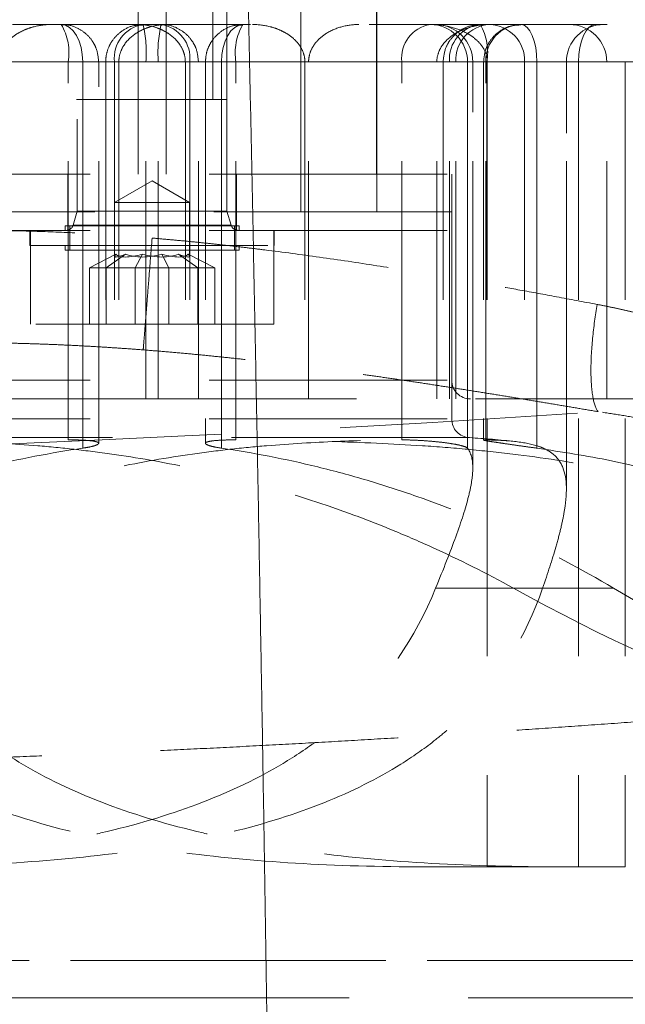
# Model space of a CAD drawing. Units: millimetres. Extents: x 0 to 420, y 0 to 297.
# Drawn here: x 295 to 298, y 201 to 206 of the extents above; entities that cross this region are included whole.
import ezdxf

# ---------------------------------------------------------------- set-up
doc = ezdxf.new("R2010")
doc.units = ezdxf.units.MM
doc.linetypes.add('HIDDEN', pattern=[1.905, 1.27, -0.635])

msp = doc.modelspace()

# ---------------------------------------------------------------- linework, layer by layer
at = {"color": 7, "linetype": 'HIDDEN', "lineweight": 18}
for p, q in [((296.4460472, 204.947326), (296.4460472, 208.2644839)), ((296.4460472, 205.147326), (296.4460472, 208.2644839)), ((296.4460472, 205.147326), (296.4460472, 208.2644839)), ((295.1708997, 207.947326), (295.1708997, 205.147326)), ((295.3211947, 207.947326), (295.3211947, 205.147326)), ((296.0397726, 204.947326), (296.0397726, 207.947326)), ((296.0397726, 205.147326), (296.0397726, 207.947326)), ((296.4436919, 205.147326), (296.4436919, 207.947326)), ((294.8460472, 207.347326), (294.8460472, 204.949326)), ((294.9210472, 207.347326), (294.9210472, 205.547326)), ((295.5710472, 205.547326), (295.5710472, 207.347326)), ((295.6460472, 204.949326), (295.6460472, 207.347326)), ((305.2960473, 205.947326), (285.196047, 205.947326)), ((296.5800565, 205.747326), (286.7125338, 205.747326)), ((294.8756753, 205.747326), (286.7352835, 205.747326)), ((295.2791875, 205.747326), (287.6838207, 205.747326)), ((294.7983543, 205.747326), (288.5025261, 205.747326)), ((295.4471049, 205.747326), (288.7621858, 205.747326)), ((296.8677381, 205.747326), (289.204503, 205.747326)), ((294.7983543, 205.747326), (289.2457074, 205.747326)), ((294.8756753, 205.747326), (289.7077593, 205.747326)), ((296.5800565, 205.747326), (290.0815201, 205.747326)), ((292.9683029, 205.747326), (296.9574994, 205.747326)), ((297.0360396, 205.747326), (293.0343584, 205.747326)), ((293.4560548, 205.747326), (297.457736, 205.747326)), ((295.0684937, 205.747326), (293.5340497, 205.747326)), ((297.5237914, 205.747326), (293.5345949, 205.747326)), ((293.6243563, 205.747326), (301.2875913, 205.747326)), ((293.9120379, 205.747326), (303.7795606, 205.747326)), ((293.9120379, 205.747326), (300.4105742, 205.747326)), ((294.7983543, 203.7281395), (294.7983543, 205.747326)), ((294.7983543, 205.747326), (294.9602032, 205.747326)), ((294.7983543, 203.947326), (294.7983543, 205.747326)), ((294.8756753, 203.6840501), (294.8756753, 205.747326)), ((294.8756753, 205.747326), (294.8756753, 203.947326)), ((294.9608631, 203.7101299), (294.9608631, 205.747326)), ((294.9608631, 203.947326), (294.9608631, 205.747326)), ((294.9982744, 205.747326), (294.9982744, 203.947326)), ((295.2129068, 205.747326), (294.9995309, 205.747326)), ((295.0449895, 205.747326), (301.7299086, 205.747326)), ((295.0449895, 205.747326), (295.0449895, 203.947326)), ((295.0684937, 205.747326), (295.0684937, 203.947326)), ((295.2129068, 203.947326), (295.2129068, 205.747326)), ((295.2129068, 205.747326), (302.8082737, 205.747326)), ((295.2791875, 205.747326), (295.4925635, 205.747326)), ((295.2791875, 203.947326), (295.2791875, 205.747326)), ((295.4236007, 205.747326), (295.4236007, 203.947326)), ((295.4236007, 205.747326), (296.9580447, 205.747326)), ((295.4471049, 205.747326), (295.4471049, 203.947326)), ((295.4938199, 203.947326), (295.4938199, 205.747326)), ((295.5312313, 205.747326), (295.5312313, 203.7101299)), ((295.5312313, 205.747326), (295.5312313, 203.947326)), ((295.69374, 205.747326), (295.5318911, 205.747326)), ((295.6164191, 205.747326), (303.7568109, 205.747326)), ((295.6164191, 203.6840501), (295.6164191, 205.747326)), ((295.6164191, 205.747326), (300.784335, 205.747326)), ((295.6164191, 205.747326), (295.6164191, 203.947326)), ((295.69374, 203.7281395), (295.69374, 205.747326)), ((295.69374, 205.747326), (301.9895682, 205.747326)), ((295.69374, 203.947326), (295.69374, 205.747326)), ((295.69374, 205.747326), (301.246387, 205.747326)), ((296.0623989, 205.747326), (296.0623989, 203.947326)), ((296.0623989, 205.747326), (297.6732122, 205.747326)), ((296.0818599, 203.947326), (296.0818599, 205.747326)), ((296.0818599, 205.747326), (297.4558913, 205.747326)), ((296.5800565, 205.747326), (296.9306741, 205.747326)), ((296.5800565, 203.7281395), (296.5800565, 205.747326)), ((296.5800565, 203.947326), (296.5800565, 205.747326)), ((296.7667295, 203.947326), (296.7667295, 205.747326)), ((296.7667295, 205.747326), (298.1713838, 205.747326)), ((296.8000224, 205.747326), (296.8000224, 203.947326)), ((297.0346355, 205.747326), (296.8000355, 205.747326)), ((296.8345977, 203.947326), (296.8345977, 205.747326)), ((296.8677381, 205.747326), (297.2356932, 205.747326)), ((296.8677381, 203.947326), (296.8677381, 205.747326)), ((296.9306741, 203.6840501), (296.9306741, 205.747326)), ((296.9306741, 205.747326), (296.9306741, 203.947326)), ((296.9586378, 203.5741723), (296.9586378, 205.747326)), ((296.9586378, 203.947326), (296.9586378, 205.747326)), ((297.0166297, 205.747326), (297.0166297, 203.7273277)), ((297.0166297, 205.747326), (297.0166297, 203.947326)), ((297.301046, 205.747326), (297.0168088, 205.747326)), ((297.0277494, 203.7281395), (297.0277494, 205.747326)), ((297.0277494, 203.947326), (297.0277494, 205.747326)), ((297.0346355, 205.747326), (297.0346355, 203.947326)), ((297.0346355, 205.747326), (302.5462603, 205.747326)), ((297.0360396, 205.747326), (297.0360396, 201.447326)), ((297.2356932, 205.747326), (297.2356932, 203.947326)), ((297.301046, 203.6840501), (297.301046, 205.747326)), ((297.301046, 205.747326), (301.4903534, 205.747326)), ((297.301046, 205.747326), (297.301046, 203.947326)), ((297.301046, 205.747326), (300.9618885, 205.747326)), ((297.4586378, 203.4618643), (297.4586378, 205.747326)), ((297.4586378, 203.947326), (297.4586378, 205.747326)), ((297.7732533, 205.747326), (297.5237914, 205.747326)), ((297.5237914, 205.747326), (297.5237914, 201.447326)), ((297.6743906, 203.947326), (297.6743906, 205.747326)), ((297.7732533, 205.747326), (297.7732533, 201.447326)), ((295.5710472, 205.547326), (295.5591531, 205.547326)), ((293.6460472, 205.147326), (296.8460472, 205.147326)), ((294.7960472, 205.147326), (294.7960472, 204.847326)), ((295.2460472, 205.1127961), (295.0460472, 204.997326)), ((295.4460472, 204.997326), (295.2460472, 205.1127961)), ((295.6960472, 204.847326), (295.6960472, 205.147326)), ((296.8460472, 204.847326), (296.8460472, 205.147326)), ((296.8460472, 204.047326), (296.8460472, 205.147326)), ((296.8460472, 204.047326), (296.8460472, 205.147326)), ((296.8460472, 204.947326), (293.6460472, 204.947326)), ((294.8460472, 204.949326), (294.8244118, 204.8760054)), ((295.6460472, 204.949326), (294.8460472, 204.949326)), ((295.0460472, 204.997326), (295.3874685, 204.997326)), ((295.0460472, 204.997326), (295.0460472, 204.7089956)), ((295.3874685, 204.997326), (295.4460472, 204.997326)), ((295.4460472, 204.7089956), (295.4460472, 204.997326)), ((295.6676826, 204.8760054), (295.6460472, 204.949326)), ((296.8460472, 203.8398944), (296.8460472, 204.947326)), ((293.6460472, 204.847326), (296.8460472, 204.847326)), ((294.5935472, 204.847326), (294.5935472, 204.767326)), ((294.5960472, 204.847326), (294.5960472, 204.347326)), ((294.7810472, 204.872326), (295.7110472, 204.872326)), ((294.7810472, 204.872326), (294.7810472, 204.847326)), ((294.8060472, 204.872326), (294.8060472, 204.742326)), ((294.827063, 204.8760054), (295.6673877, 204.8760054)), ((295.6860472, 204.742326), (295.6860472, 204.872326)), ((295.7110472, 204.847326), (295.7110472, 204.872326)), ((295.8960472, 204.347326), (295.8960472, 204.847326)), ((295.8985472, 204.767326), (295.8985472, 204.847326)), ((294.5935472, 204.767326), (295.8985472, 204.767326)), ((294.7810472, 204.767326), (294.7810472, 204.742326)), ((294.7810472, 204.742326), (295.7110472, 204.742326)), ((295.7110472, 204.742326), (295.7110472, 204.767326)), ((294.9114407, 204.647326), (295.052862, 204.7205311)), ((295.1046258, 204.7205311), (295.0010982, 204.647326)), ((295.1563896, 204.647326), (295.1942834, 204.7205311)), ((295.3357047, 204.647326), (295.297811, 204.7205311)), ((295.4909962, 204.647326), (295.3874685, 204.7205311)), ((295.5806537, 204.647326), (295.4392323, 204.7205311)), ((295.0010982, 204.647326), (294.9114407, 204.647326)), ((294.9114407, 204.347326), (294.9114407, 204.647326)), ((295.3357047, 204.647326), (295.0010982, 204.647326)), ((295.0010982, 204.647326), (295.0010982, 204.347326)), ((295.1563896, 204.347326), (295.1563896, 204.647326)), ((295.3357047, 204.347326), (295.3357047, 204.647326)), ((295.5806537, 204.647326), (295.3357047, 204.647326)), ((295.4909962, 204.347326), (295.4909962, 204.647326)), ((295.5806537, 204.347326), (295.5806537, 204.647326)), ((295.8960472, 204.347326), (294.5960472, 204.347326)), ((293.6460472, 204.047326), (296.8460472, 204.047326)), ((294.4296954, 203.947326), (295.0684937, 203.947326)), ((295.0684937, 203.947326), (301.2875913, 203.947326)), ((293.6460472, 203.8398944), (296.8460472, 203.8398944)), ((296.9402792, 203.740056), (293.555089, 203.740056)), ((296.7604251, 202.935727), (297.3318599, 202.935727)), ((297.7105835, 202.935727), (297.1757757, 202.935727)), ((297.0360396, 201.447326), (296.6988886, 201.447326)), ((296.6988886, 201.447326), (297.0010396, 201.447326)), ((297.7732533, 201.447326), (297.0360396, 201.447326)), ((298.3994385, 200.947326), (292.408238, 200.947326)), ((292.9056788, 200.947326), (297.9032923, 200.947326))]:
    msp.add_line(p, q, dxfattribs=at)
at = {"color": 7, "linetype": 'HIDDEN', "lineweight": 18, "flags": 128}
for points in [[(294.8756753, 205.747326), (294.8734692, 205.7863441), (294.8669357, 205.8238627), (294.856326, 205.8584401), (294.8420476, 205.8887474), (294.8246493, 205.91362), (294.8047998, 205.9321019), (294.7832618, 205.9434831), (294.7608631, 205.947326)], [(294.7608631, 205.947326), (294.7832618, 205.9434831), (294.8047998, 205.9321019), (294.8246493, 205.91362), (294.8420476, 205.8887474), (294.856326, 205.8584401), (294.8669357, 205.8238627), (294.8734692, 205.7863441), (294.8756753, 205.747326)], [(295.6164191, 205.747326), (295.6186251, 205.7863441), (295.6251586, 205.8238627), (295.6357684, 205.8584401), (295.6500468, 205.8887474), (295.667445, 205.91362), (295.6872946, 205.9321019), (295.7088325, 205.9434831), (295.7312313, 205.947326)], [(295.6164191, 205.747326), (295.6186251, 205.7863441), (295.6251586, 205.8238627), (295.6357684, 205.8584401), (295.6500468, 205.8887474), (295.667445, 205.91362), (295.6872946, 205.9321019), (295.7088325, 205.9434831), (295.7312313, 205.947326)], [(297.301046, 205.747326), (297.299424, 205.7863441), (297.2946202, 205.8238627), (297.2868193, 205.8584401), (297.276321, 205.8887474), (297.2635289, 205.91362), (297.2489344, 205.9321019), (297.2330985, 205.9434831), (297.2166297, 205.947326)], [(297.301046, 205.747326), (297.299424, 205.7863441), (297.2946202, 205.8238627), (297.2868193, 205.8584401), (297.276321, 205.8887474), (297.2635289, 205.91362), (297.2489344, 205.9321019), (297.2330985, 205.9434831), (297.2166297, 205.947326)], [(297.6137132, 205.947326), (297.5961704, 205.9434831), (297.5793016, 205.9321019), (297.5637554, 205.91362), (297.5501289, 205.8887474), (297.538946, 205.8584401), (297.5306363, 205.8238627), (297.5255193, 205.7863441), (297.5237914, 205.747326)]]:
    msp.add_lwpolyline(points, dxfattribs=at)
at = {"color": 7, "linetype": 'HIDDEN', "lineweight": 18}
for centre, radius, start, end in [((294.5035071, 205.795569), 0.2987679, 350.7075851, 30.5268922), ((295.2251912, 205.7679557), 0.1813787, 98.5342592, 186.530841), ((294.5185179, 205.7970584), 0.6961676, 355.9034523, 12.4653875), ((295.9735765, 205.7970584), 0.6961676, 167.5346125, 184.0965477), ((295.2669032, 205.7679557), 0.1813787, 353.469159, 81.4657408), ((295.9885873, 205.795569), 0.2987679, 149.4731078, 189.2924149), ((296.7596533, 205.7686777), 0.1808615, 98.9726583, 186.7798948), ((296.7310591, 205.747711), 0.1996154, 359.8895038, 89.8890759), ((296.7586378, 205.747326), 0.2, 0, 90), ((297.0191167, 205.7631194), 0.1851936, 95.9179669, 184.8921328), ((297.0583188, 205.7568003), 0.1908161, 93.1615116, 182.8459892), ((296.7197673, 205.7958285), 0.318582, 351.242966, 28.3943347), ((297.2223532, 205.7527313), 0.1946789, 91.6847245, 181.5910315), ((297.0415493, 205.753194), 0.1942325, 358.2687835, 88.1572433), ((297.6586378, 205.747326), 0.2, 90, 180), ((297.4743906, 205.747326), 0.2, 0, 90), ((294.7860472, 204.887326), 0.04, 270, 343.5597687), ((295.7060472, 204.887326), 0.04, 196.4402313, 270), ((296.9460472, 204.047326), 0.1, 180, 270), ((296.9460472, 203.8398944), 0.1, 180, 266.742688), ((296.6846743, 199.247326), 4.5, 83.5986496, 86.742688)]:
    msp.add_arc(centre, radius, start, end, dxfattribs=at)
for major_axis, ratio, start_param, end_param in [((0.1995866, 0.1132256), 0.113516082, 2.815484342, 3.862681894), ((0.1974175, 0.0936742), 0.341998713, 3.242516764, 4.289714315), ((0.1986772, 0.042495), 0.540405445, 3.811914405, 4.859111956), ((0.1986772, -0.042495), 0.540405445, 4.565666004, 5.612863556), ((0.1974175, -0.0936742), 0.341998713, 5.135063645, 6.182261197), ((0.1995866, -0.1132256), 0.113516082, 5.562096067, 6.609293618)]:
    msp.add_ellipse((295.2460472, 204.8205311), major_axis=major_axis, ratio=ratio, start_param=start_param, end_param=end_param, dxfattribs=at)
for points, knots in [([(296.9038383, 213.9473261), (296.8953594, 213.6671009), (296.8787744, 213.1189681), (296.7495773, 212.3238906), (296.558236, 211.580728), (296.3156566, 210.9107893), (296.0358769, 210.3046525), (295.7253692, 209.7521584), (295.375103, 209.2299694), (294.988151, 208.7406283), (294.4727677, 208.1836812), (293.7972158, 207.5901195), (292.9327084, 207.0096665), (292.0736701, 206.5829422), (291.2509492, 206.2858263), (290.4841555, 206.0916398), (289.6989418, 205.9737074), (288.9038662, 205.9341116), (288.1087909, 205.9737019), (287.3235782, 206.0916284), (286.5567843, 206.2858087), (285.7340607, 206.5829192), (284.8750224, 207.0096334), (284.0104941, 207.590097), (283.2960184, 208.2178405), (282.7155047, 208.8574955), (282.2483824, 209.485187), (281.840941, 210.1623189), (281.5101792, 210.8609459), (281.2490808, 211.5805863), (281.0597309, 212.3239054), (280.946045, 212.981883), (280.9308524, 213.3917613), (280.925585, 213.5338679)], [0, 0, 0, 0, 0.0340260208, 0.0665563902, 0.0975910459, 0.1271299501, 0.1529591044, 0.178586336, 0.2040117522, 0.2292354631, 0.2542575812, 0.2960663384, 0.3380903947, 0.3803302804, 0.4121621365, 0.4441160236, 0.4761921572, 0.5083907503, 0.5405892363, 0.5726652935, 0.6046191351, 0.6364509764, 0.6786908902, 0.7207150293, 0.7625239236, 0.7938252179, 0.825443738, 0.8573796993, 0.8896333103, 0.9191691841, 0.9502031688, 0.9827352262, 1, 1, 1, 1]), ([(280.3038383, 213.9253581), (280.3039282, 213.896321), (280.3041079, 213.8382413), (280.3054978, 213.751123), (280.307707, 213.6640076), (280.3108159, 213.5769055), (280.3148025, 213.4898269), (280.3196721, 213.402782), (280.3254229, 213.315781), (280.3320548, 213.2288343), (280.3395674, 213.1419521), (280.3479603, 213.0551447), (280.3572331, 212.9684222), (280.3673854, 212.8817951), (280.3784168, 212.7952735), (280.3903268, 212.7088678), (280.4031151, 212.6225882), (280.4167812, 212.5364448), (280.4313247, 212.4504476), (280.4467432, 212.3646053), (280.4630343, 212.2789266), (280.4801958, 212.1934199), (280.4982253, 212.1080938), (280.5171205, 212.0229567), (280.536879, 211.938017), (280.5574986, 211.8532834), (280.5789768, 211.7687643), (280.6013114, 211.6844681), (280.6244999, 211.6004034), (280.64854, 211.5165786), (280.6734294, 211.4330022), (280.6991656, 211.3496828), (280.7257463, 211.2666288), (280.753169, 211.1838486), (280.7814315, 211.1013509), (280.8105313, 211.019144), (280.8404659, 210.9372364), (280.8712332, 210.8556367), (280.9028301, 210.7743534), (280.9352525, 210.6933946), (280.9684965, 210.6127686), (281.0025579, 210.5324834), (281.0374328, 210.4525473), (281.0731172, 210.3729682), (281.109607, 210.2937544), (281.1468983, 210.2149138), (281.1849869, 210.1364546), (281.223869, 210.0583848), (281.2635406, 209.9807126), (281.3039975, 209.9034459), (281.3452358, 209.826593), (281.3872515, 209.7501618), (281.4300407, 209.6741606), (281.4735992, 209.5985972), (281.5179231, 209.52348), (281.5630084, 209.4488168), (281.6088511, 209.3746159), (281.6554472, 209.3008855), (281.7027926, 209.2276322), (281.920883, 208.8976127), (282.3468849, 208.3347917), (283.050178, 207.6034399), (283.8346384, 206.9596346), (284.6894534, 206.4126006), (285.6786668, 205.9326954), (286.8048478, 205.5606507), (288.0568301, 205.3434322), (289.3271946, 205.3121661), (290.5882805, 205.4675717), (291.8127766, 205.8063217), (292.9742039, 206.3209715), (294.0474843, 207.0003631), (294.9453906, 207.7747547), (295.6755301, 208.5965271), (296.2558012, 209.4290668), (296.7339207, 210.3240815), (297.1034947, 211.2689127), (297.2897897, 211.9841106), (297.3747468, 212.4382274), (297.4050949, 212.6226501), (297.431416, 212.807689), (297.453708, 212.9932492), (297.4719581, 213.1792287), (297.4861878, 213.3655273), (297.4962928, 213.5520442), (297.5026381, 213.738679), (297.5034382, 213.8631394), (297.5038383, 213.9253581)], [0, 0, 0, 0, 0.003228815, 0.006458221, 0.009688169, 0.01291861, 0.016149496, 0.019380777, 0.022612403, 0.025844325, 0.029076493, 0.032308859, 0.035541374, 0.03877399, 0.04200666, 0.045239337, 0.048471976, 0.051704531, 0.054936972, 0.058169301, 0.061401528, 0.064633664, 0.067865717, 0.071097696, 0.074329607, 0.077561457, 0.080793255, 0.084025004, 0.087256713, 0.090488387, 0.093720031, 0.096951652, 0.100183257, 0.103414851, 0.106646441, 0.109878036, 0.113109642, 0.116341268, 0.11957292, 0.122804593, 0.126036282, 0.129267983, 0.132499696, 0.13573142, 0.138963152, 0.14219489, 0.145426633, 0.148658378, 0.151890122, 0.155121863, 0.158353599, 0.161585328, 0.164817048, 0.168048759, 0.17128046, 0.174512152, 0.177743834, 0.180975511, 0.184207185, 0.187438862, 0.224946314, 0.262453634, 0.299961183, 0.337468484, 0.374975856, 0.421875328, 0.468774522, 0.515673658, 0.56257307, 0.609459964, 0.656346566, 0.703233187, 0.750120112, 0.787632303, 0.825144468, 0.862657006, 0.900167742, 0.937681583, 0.944607507, 0.951533987, 0.9584607, 0.965387197, 0.972313017, 0.979237685, 0.986160723, 0.993081652, 1, 1, 1, 1]), ([(294.7095257, 205.947326), (294.677753, 205.947326), (294.6466313, 205.9435541), (294.6009663, 205.9319787), (294.5858036, 205.9270653), (294.5565149, 205.9151392), (294.5424163, 205.9081619), (294.5154683, 205.8918801), (294.5024928, 205.8824616), (294.478941, 205.8613471), (294.4683226, 205.8496804), (294.4500318, 205.8235184), (294.4426699, 205.8094241), (294.4324477, 205.7792882), (294.4296954, 205.7633891), (294.4296954, 205.747326)], [0, 0, 0, 0, 0.25, 0.25, 0.375, 0.375, 0.5, 0.5, 0.625, 0.625, 0.75, 0.75, 0.875, 0.875, 1, 1, 1, 1]), ([(294.9608631, 205.747326), (294.9580736, 205.7731819), (294.9541148, 205.8098777), (294.9289326, 205.8583301), (294.8986282, 205.8961301), (294.8499127, 205.9291395), (294.8012527, 205.9476701), (294.7703905, 205.9450391), (294.7610928, 205.9442465)], [0, 0, 0, 0, 0.2460843711, 0.3492526162, 0.5197959491, 0.7045670521, 0.9109962185, 1, 1, 1, 1]), ([(294.9608631, 205.747326), (294.9580736, 205.7731819), (294.9541148, 205.8098777), (294.9289326, 205.8583301), (294.8986282, 205.8961302), (294.8499127, 205.9291393), (294.8012553, 205.9476696), (294.7703958, 205.9450391), (294.7611008, 205.9442468)], [0, 0, 0, 0, 0.246090639, 0.349261512, 0.519809188, 0.704584997, 0.911019421, 1, 1, 1, 1]), ([(295.3260261, 205.947326), (295.2958072, 205.947326), (295.2662293, 205.9432706), (295.2228677, 205.930828), (295.2086417, 205.9255906), (295.1814899, 205.9130841), (295.1684508, 205.9057901), (295.1311872, 205.880313), (295.1092941, 205.8587622), (295.0856139, 205.8202131), (295.0793796, 205.8065847), (295.0707402, 205.7775301), (295.0684937, 205.7625377), (295.0684937, 205.747326)], [0, 0, 0, 0, 0.25, 0.25, 0.375, 0.375, 0.5, 0.5, 0.75, 0.75, 0.875, 0.875, 1, 1, 1, 1]), ([(295.1660682, 205.947326), (295.1962871, 205.947326), (295.2258651, 205.9432706), (295.2692267, 205.930828), (295.2834527, 205.9255906), (295.3106045, 205.9130841), (295.3236436, 205.9057901), (295.3609072, 205.880313), (295.3828003, 205.8587622), (295.4064805, 205.8202131), (295.4127148, 205.8065847), (295.4213542, 205.7775301), (295.4236007, 205.7625377), (295.4236007, 205.747326)], [0, 0, 0, 0, 0.25, 0.25, 0.375, 0.375, 0.5, 0.5, 0.75, 0.75, 0.875, 0.875, 1, 1, 1, 1]), ([(295.4938199, 205.747326), (295.4910833, 205.7729255), (295.4871767, 205.80947), (295.4620887, 205.8580949), (295.4312875, 205.8965584), (295.3814525, 205.9298891), (295.3326052, 205.9481611), (295.3022857, 205.9451579), (295.2939406, 205.9443313)], [0, 0, 0, 0, 0.243579735, 0.347722338, 0.52062478, 0.709392551, 0.92001296, 1, 1, 1, 1]), ([(295.7825687, 205.947326), (295.8143413, 205.947326), (295.8454631, 205.9435541), (295.8911281, 205.9319787), (295.9062908, 205.9270653), (295.9355794, 205.9151392), (295.9496781, 205.9081619), (295.9766261, 205.8918801), (295.9896015, 205.8824616), (296.0131533, 205.8613471), (296.0237718, 205.8496804), (296.0420626, 205.8235184), (296.0494245, 205.8094241), (296.0596466, 205.7792882), (296.0623989, 205.7633891), (296.0623989, 205.747326)], [0, 0, 0, 0, 0.25, 0.25, 0.375, 0.375, 0.5, 0.5, 0.625, 0.625, 0.75, 0.75, 0.875, 0.875, 1, 1, 1, 1]), ([(296.0818599, 205.747326), (296.0818599, 205.7630614), (296.0843046, 205.7783413), (296.0936661, 205.8080675), (296.1005493, 205.8222102), (296.1175282, 205.8481707), (296.1277398, 205.8601541), (296.1500362, 205.8813812), (296.1622719, 205.8908264), (296.2014926, 205.9158946), (296.2297025, 205.9276493), (296.2892664, 205.9435254), (296.3197072, 205.947326), (296.3504721, 205.947326)], [0, 0, 0, 0, 0.125, 0.125, 0.25, 0.25, 0.375, 0.375, 0.5, 0.5, 0.75, 0.75, 1, 1, 1, 1]), ([(297.0360396, 205.747326), (297.0360396, 205.7644461), (297.0327742, 205.7809164), (297.0204882, 205.8127127), (297.0118375, 205.8271156), (296.9907535, 205.8536082), (296.9787528, 205.8651561), (296.9526331, 205.8857935), (296.9383996, 205.8948968), (296.8945082, 205.9183162), (296.863051, 205.9292946), (296.7981432, 205.9438518), (296.7651993, 205.947326), (296.7318028, 205.947326)], [0, 0, 0, 0, 0.125, 0.125, 0.25, 0.25, 0.375, 0.375, 0.5, 0.5, 0.75, 0.75, 1, 1, 1, 1]), ([(296.7667295, 205.747326), (296.7667295, 205.7637111), (296.7695319, 205.7795552), (296.7801738, 205.8102705), (296.7878523, 205.8245729), (296.8160507, 205.86393), (296.8411108, 205.8848162), (296.8959753, 205.9171176), (296.9254657, 205.9284774), (296.98706, 205.9437023), (297.0182933, 205.947326), (297.0499154, 205.947326)], [0, 0, 0, 0, 0.125, 0.125, 0.25, 0.25, 0.5, 0.5, 0.75, 0.75, 1, 1, 1, 1]), ([(297.2158953, 205.9454), (297.1950114, 205.9441969), (297.1502281, 205.941617), (297.0899597, 205.9069959), (297.0478577, 205.8596894), (297.0217882, 205.8050478), (297.0184793, 205.768023), (297.0166297, 205.747326)], [0, 0, 0, 0, 0.199196918, 0.42715651, 0.645214954, 0.801674542, 1, 1, 1, 1]), ([(297.2156644, 205.9453699), (297.1948594, 205.9441685), (297.1501558, 205.9415873), (297.0899604, 205.9069931), (297.0478575, 205.8596899), (297.0217883, 205.8050477), (297.0184793, 205.7680229), (297.0166297, 205.747326)], [0, 0, 0, 0, 0.1985984251, 0.4267283866, 0.6449497995, 0.8015263204, 1, 1, 1, 1]), ([(295.1975978, 205.9442862), (295.1818937, 205.9443595), (295.142367, 205.9445439), (295.0850354, 205.9164281), (295.0396047, 205.873717), (295.0115725, 205.8245922), (294.9996969, 205.783018), (294.998625, 205.756122), (294.9982744, 205.747326)], [0, 0, 0, 0, 0.149676198, 0.376729283, 0.590989745, 0.741578015, 0.915485984, 1, 1, 1, 1]), ([(295.7309334, 205.9442255), (295.7163579, 205.9444966), (295.6780175, 205.9452098), (295.6214986, 205.9186252), (295.575503, 205.877249), (295.5469537, 205.829866), (295.5332455, 205.7872596), (295.5318025, 205.7586498), (295.5312313, 205.747326)], [0, 0, 0, 0, 0.138817773, 0.365157089, 0.576850344, 0.725667994, 0.891419353, 1, 1, 1, 1]), ([(295.7309334, 205.9442255), (295.7163579, 205.9444966), (295.6780175, 205.9452098), (295.6214986, 205.9186252), (295.575503, 205.877249), (295.5469537, 205.829866), (295.5332455, 205.7872596), (295.5318025, 205.7586498), (295.5312313, 205.747326)], [0, 0, 0, 0, 0.138817773, 0.365157089, 0.576850344, 0.725667994, 0.891419353, 1, 1, 1, 1]), ([(296.9991322, 205.944332), (296.9828774, 205.944293), (296.942776, 205.9441969), (296.8849196, 205.9152881), (296.8401266, 205.8718434), (296.807597, 205.8153079), (296.8029251, 205.7733776), (296.8000224, 205.747326)], [0, 0, 0, 0, 0.155200832, 0.382890924, 0.598979394, 0.750842544, 1, 1, 1, 1]), ([(294.8460621, 205.547326), (294.8460574, 205.547326), (294.8358991, 205.547326), (294.8715926, 205.547326), (294.9545427, 205.547326), (295.0894687, 205.547326), (295.2454285, 205.547326), (295.4051016, 205.547326), (295.4876272, 205.547326), (295.5288899, 205.547326)], [0, 0, 0, 0, 0.000078395, 0.166731955, 0.333385389, 0.500038823, 0.666692383, 0.833346253, 1, 1, 1, 1]), ([(295.5288899, 205.547326), (295.5624826, 205.547326), (295.6296523, 205.547326), (295.6405731, 205.547326), (295.6460322, 205.547326)], [0, 0, 0, 0, 0.500117444, 1, 1, 1, 1]), ([(291.7415513, 204.3048293), (291.75965, 204.3144144), (291.7959257, 204.3336261), (291.851118, 204.3613765), (291.907024, 204.3884231), (291.9636943, 204.414684), (292.0211175, 204.4401812), (292.0792994, 204.464909), (292.1855944, 204.5081197), (292.3432481, 204.5659858), (292.6212146, 204.652309), (292.982868, 204.7374499), (293.3515941, 204.7931556), (293.6541726, 204.8227275), (293.8786923, 204.837505), (294.1063451, 204.8458695), (294.3326592, 204.8482379), (294.5615482, 204.8451372), (294.7631166, 204.8379488), (294.9403406, 204.8285638), (295.0922354, 204.8187081), (295.1944324, 204.810505), (295.2460472, 204.806362)], [0, 0, 0, 0, 0.017611058, 0.035298285, 0.053065804, 0.070917686, 0.088857943, 0.106890529, 0.125019337, 0.186948933, 0.250029578, 0.372101405, 0.499988342, 0.561649399, 0.624996893, 0.686537958, 0.750001432, 0.811682463, 0.875002709, 0.915822331, 0.957485937, 1, 1, 1, 1]), ([(295.1987075, 204.2090266), (295.1989819, 204.2124896), (295.2002052, 204.227924), (295.2038123, 204.2734385), (295.2053049, 204.2922714), (295.2088419, 204.3369005), (295.2108861, 204.3626951), (295.2154286, 204.4200111), (295.2179259, 204.4515226), (295.22322, 204.5183234), (295.2260156, 204.553598), (295.2345813, 204.6616792), (295.2405088, 204.7364724), (295.2460477, 204.806362)], [0, 0, 0, 0, 0.25, 0.25, 0.375, 0.375, 0.5, 0.5, 0.625, 0.625, 0.75, 0.75, 1, 1, 1, 1]), ([(295.2460472, 204.806362), (295.2737693, 204.8039843), (295.3295583, 204.7991994), (295.4136968, 204.7913262), (295.4988154, 204.7828909), (295.584904, 204.7738449), (295.6719573, 204.7642016), (295.7599682, 204.7539571), (295.9161963, 204.7349129), (296.1455666, 204.7043106), (296.4395997, 204.6605336), (296.739238, 204.61191), (296.9937494, 204.5679058), (297.2185333, 204.5273938), (297.4135385, 204.4914658), (297.5504845, 204.4656307), (297.6228251, 204.4519835)], [0, 0, 0, 0, 0.034427164, 0.06928242, 0.104567018, 0.140282164, 0.176429019, 0.213008705, 0.250022302, 0.371434968, 0.499993975, 0.619587827, 0.750017631, 0.82336874, 0.90669597, 1, 1, 1, 1]), ([(297.6278013, 203.8790398), (297.6164771, 203.8944111), (297.6068644, 203.9204142), (297.593554, 203.9935177), (297.5899011, 204.0405911), (297.5894228, 204.1482553), (297.5925847, 204.2086443), (297.6043362, 204.3313468), (297.612874, 204.393495), (297.6228251, 204.4519834)], [0, 0, 0, 0, 0.25, 0.25, 0.5, 0.5, 0.75, 0.75, 1, 1, 1, 1]), ([(297.6228251, 204.4519835), (297.6436443, 204.4479144), (297.6854346, 204.4397466), (297.7480331, 204.4263935), (297.8108474, 204.4121818), (297.8738516, 204.3970339), (297.9370479, 204.3809708), (298.0004308, 204.3639869), (298.0639968, 204.3460837), (298.1277418, 204.3272608), (298.1916617, 204.3075183), (298.2557523, 204.2868562), (298.3200096, 204.2652746), (298.3844288, 204.2427727), (298.4490071, 204.2193541), (298.5655147, 204.1755256), (298.7308204, 204.1087537), (298.9405036, 204.0145587), (299.1419788, 203.9141459), (299.4108042, 203.7659051), (299.7246287, 203.5636595), (299.9870272, 203.3461162), (300.1431724, 203.1885843), (300.2209219, 203.1018382), (300.290065, 203.0156108), (300.3437239, 202.9397446), (300.3845046, 202.8748681), (300.4150149, 202.8213101), (300.4424304, 202.7676851), (300.4667593, 202.7139902), (300.4880349, 202.6602306), (300.5061912, 202.606386), (300.5215139, 202.5525293), (300.5292266, 202.5161871), (300.5330512, 202.4981655)], [0, 0, 0, 0, 0.016983745, 0.034091336, 0.051325558, 0.068689139, 0.086184745, 0.103814981, 0.121582394, 0.139489472, 0.157538646, 0.17573229, 0.19407272, 0.212562198, 0.231202934, 0.249997082, 0.314053681, 0.377009942, 0.438942539, 0.499932005, 0.631567006, 0.749769762, 0.783771526, 0.815887771, 0.846201123, 0.874809839, 0.891937706, 0.908563613, 0.92472324, 0.940455444, 0.955802326, 0.970809231, 0.98552465, 1, 1, 1, 1]), ([(295.1987075, 204.2090266), (295.1672206, 204.2114075), (295.1042505, 204.2161692), (295.009711, 204.222514), (294.9151271, 204.2282408), (294.8204993, 204.2332676), (294.7258397, 204.2375824), (294.6311604, 204.2411542), (294.5364754, 204.2439566), (294.4417987, 204.2459617), (294.3471445, 204.2471411), (294.2525288, 204.2474675), (294.1579699, 204.2469068), (294.0634881, 204.2454188), (293.9691044, 204.2429636), (293.8748391, 204.2395004), (293.7807122, 204.2349876), (293.6087424, 204.2247297), (293.359828, 204.2030369), (293.0367774, 204.1588641), (292.7187789, 204.0970639), (292.4745978, 204.0331081), (292.3009975, 203.9783018), (292.194263, 203.9413672), (292.0889149, 203.9015486), (291.9851184, 203.8586952), (291.8828321, 203.8130189), (291.8161563, 203.7799444), (291.7828184, 203.7634072)], [0, 0, 0, 0, 0.026751418, 0.053499662, 0.080246165, 0.106992487, 0.133739324, 0.160486567, 0.187234225, 0.21398247, 0.240731646, 0.267482219, 0.294233554, 0.320984465, 0.347734701, 0.374484344, 0.40123377, 0.427983672, 0.521356472, 0.614727665, 0.7080972, 0.801464471, 0.834554196, 0.867644089, 0.900733035, 0.933821392, 0.966910741, 1, 1, 1, 1]), ([(297.6278007, 203.8790399), (297.5935133, 203.8848488), (297.5249351, 203.896467), (297.4217056, 203.9138281), (297.3182112, 203.9311035), (297.2144322, 203.9482599), (297.110382, 203.965267), (297.0060654, 203.9820935), (296.9014894, 203.9987078), (296.7966607, 204.015078), (296.6915859, 204.0311721), (296.5862713, 204.0469584), (296.4807228, 204.0624048), (296.3749467, 204.0774792), (296.2689491, 204.0921489), (296.1627366, 204.1063811), (296.0563156, 204.1201429), (295.9496929, 204.1334008), (295.8428765, 204.1461211), (295.735878, 204.1582697), (295.6287122, 204.1698091), (295.5213971, 204.1807081), (295.4139483, 204.1909107), (295.3063931, 204.2004519), (295.2346004, 204.2061684), (295.1987074, 204.2090264)], [0, 0, 0, 0, 0.043468442, 0.086941206, 0.130417381, 0.173896079, 0.217376454, 0.260857706, 0.304339095, 0.347819955, 0.391299798, 0.434778564, 0.478256386, 0.521733522, 0.565210372, 0.608687485, 0.652165571, 0.695645516, 0.73912837, 0.782613966, 0.826099872, 0.869583602, 0.913062869, 0.956535611, 1, 1, 1, 1]), ([(300.3573729, 202.4427537), (300.3556066, 202.449778), (300.3520791, 202.4638064), (300.3458546, 202.484439), (300.3389953, 202.5047025), (300.3314627, 202.5245601), (300.3233217, 202.5440231), (300.3146088, 202.5630974), (300.3053654, 202.5817918), (300.2956294, 202.6001139), (300.2854377, 202.6180714), (300.2748257, 202.6356715), (300.2638276, 202.6529212), (300.2524759, 202.6698276), (300.2408002, 202.6864006), (300.2288234, 202.7026506), (300.2165651, 202.7185906), (300.2040431, 202.7342345), (300.191275, 202.7495957), (300.1782775, 202.7646872), (300.1650666, 202.7795215), (300.1516575, 202.7941113), (300.1380649, 202.80847), (300.1243026, 202.8226109), (300.1103835, 202.8365471), (300.0963198, 202.8502925), (300.0821186, 202.8638542), (300.0677852, 202.8772378), (300.0533245, 202.8904495), (300.0387411, 202.9034953), (300.0240394, 202.916381), (300.0092233, 202.9291126), (299.9430835, 202.9848598), (299.8208333, 203.0768796), (299.6363102, 203.1942816), (299.444838, 203.2999571), (299.2250961, 203.407442), (298.9757218, 203.5141489), (298.6953474, 203.6179656), (298.4079443, 203.7105158), (298.1729511, 203.7735736), (297.9939378, 203.8143169), (297.8727452, 203.8389149), (297.750796, 203.8608752), (297.6688851, 203.8729785), (297.627914, 203.8790325)], [0, 0, 0, 0, 0.006254944, 0.012491774, 0.018713101, 0.024922196, 0.031124193, 0.037323172, 0.04352188, 0.049721893, 0.055923773, 0.062127204, 0.068331116, 0.0745338, 0.080733392, 0.086930336, 0.093125841, 0.099320728, 0.10551547, 0.111710238, 0.117904936, 0.124099306, 0.130293176, 0.136486288, 0.142678247, 0.148868636, 0.155057648, 0.161245751, 0.167433395, 0.173621017, 0.179809038, 0.185997866, 0.192187895, 0.262091664, 0.331983122, 0.401880808, 0.471777196, 0.565679956, 0.659543863, 0.753496912, 0.84736914, 0.885495147, 0.923635978, 0.961803439, 1, 1, 1, 1]), ([(291.230506, 202.935727), (291.3471975, 203.0157093), (291.4689619, 203.0886526), (291.659414, 203.1883033), (291.7242003, 203.2198892), (291.8564249, 203.2798954), (291.9239745, 203.3083525), (292.2657522, 203.4419159), (292.5536788, 203.5217899), (293.0070024, 203.6093735), (293.1616894, 203.6331786), (293.3990573, 203.6619701), (293.4791768, 203.670424), (293.6400653, 203.6851771), (293.7209482, 203.6914937), (293.9648895, 203.7077427), (294.1292391, 203.71499), (294.4612894, 203.724727), (294.6289883, 203.7272559), (294.7983543, 203.7281395)], [0, 0, 0, 0, 0.125, 0.125, 0.1875, 0.1875, 0.25, 0.25, 0.5, 0.5, 0.625, 0.625, 0.6875, 0.6875, 0.75, 0.75, 0.875, 0.875, 1, 1, 1, 1]), ([(294.8756753, 203.6840501), (294.7072871, 203.6595035), (294.5356213, 203.6264551), (294.2738594, 203.5623245), (294.1857924, 203.5384979), (294.0087565, 203.4858536), (293.920288, 203.4571904), (293.6552214, 203.3640806), (293.4789553, 203.2925398), (293.1284064, 203.1295406), (292.9541154, 203.038096), (292.7815109, 202.935727)], [0, 0, 0, 0, 0.25, 0.25, 0.375, 0.375, 0.5, 0.5, 0.75, 0.75, 1, 1, 1, 1]), ([(293.3163187, 202.935727), (293.4606037, 203.0157093), (293.6059993, 203.0886526), (293.8251444, 203.1883033), (293.8983695, 203.2198892), (294.0450832, 203.2798954), (294.1186867, 203.3083525), (294.4842576, 203.4419159), (294.7707796, 203.5217899), (295.1887716, 203.6093735), (295.3261365, 203.6331786), (295.5288089, 203.6619701), (295.5958877, 203.670424), (295.7279333, 203.6851771), (295.793001, 203.6914937), (295.9853313, 203.7077427), (296.109723, 203.71499), (296.3507487, 203.724727), (296.4673821, 203.7272559), (296.5800565, 203.7281395)], [0, 0, 0, 0, 0.125, 0.125, 0.1875, 0.1875, 0.25, 0.25, 0.5, 0.5, 0.625, 0.625, 0.6875, 0.6875, 0.75, 0.75, 0.875, 0.875, 1, 1, 1, 1]), ([(297.1757757, 202.935727), (297.0314907, 203.0157093), (296.8860951, 203.0886526), (296.6669499, 203.1883033), (296.5937248, 203.2198892), (296.4470112, 203.2798954), (296.3734077, 203.3083525), (296.0078368, 203.4419159), (295.7213148, 203.5217899), (295.3033227, 203.6093735), (295.1659578, 203.6331786), (294.9632855, 203.6619701), (294.8962067, 203.670424), (294.7641611, 203.6851771), (294.6990933, 203.6914937), (294.5067631, 203.7077427), (294.3823714, 203.71499), (294.1413456, 203.724727), (294.0247123, 203.7272559), (293.9120379, 203.7281395)], [0, 0, 0, 0, 0.125, 0.125, 0.1875, 0.1875, 0.25, 0.25, 0.5, 0.5, 0.625, 0.625, 0.6875, 0.6875, 0.75, 0.75, 0.875, 0.875, 1, 1, 1, 1]), ([(294.7983543, 203.7281395), (294.8178099, 203.728241), (294.8362429, 203.7280473), (294.8711034, 203.7270599), (294.8870713, 203.7262705), (294.914986, 203.7240947), (294.9269771, 203.7226961), (294.9456697, 203.7193609), (294.9525711, 203.7173813), (294.960569, 203.7130087), (294.9617851, 203.7105503), (294.9585079, 203.7054002), (294.9540033, 203.7026506), (294.9397419, 203.6971229), (294.9300273, 203.6943413), (294.9058494, 203.6889401), (294.8917767, 203.6863973), (294.8756753, 203.6840501)], [0, 0, 0, 0, 0.125, 0.125, 0.25, 0.25, 0.375, 0.375, 0.5, 0.5, 0.625, 0.625, 0.75, 0.75, 0.875, 0.875, 1, 1, 1, 1]), ([(295.69374, 203.7281395), (295.6742844, 203.728241), (295.6558514, 203.7280473), (295.620991, 203.7270599), (295.6050231, 203.7262705), (295.5771084, 203.7240947), (295.5651173, 203.7226961), (295.5464246, 203.7193609), (295.5395233, 203.7173813), (295.5315254, 203.7130087), (295.5303093, 203.7105503), (295.5335865, 203.7054002), (295.5380911, 203.7026506), (295.5523524, 203.6971229), (295.5620671, 203.6943413), (295.5862449, 203.6889401), (295.6003177, 203.6863973), (295.6164191, 203.6840501)], [0, 0, 0, 0, 0.125, 0.125, 0.25, 0.25, 0.375, 0.375, 0.5, 0.5, 0.625, 0.625, 0.75, 0.75, 0.875, 0.875, 1, 1, 1, 1]), ([(295.6164191, 203.6840501), (295.7848073, 203.6595035), (295.9564731, 203.6264551), (296.218235, 203.5623245), (296.3063019, 203.5384979), (296.4833379, 203.4858536), (296.5718064, 203.4571904), (296.836873, 203.3640806), (297.0131391, 203.2925398), (297.3636879, 203.1295406), (297.5379789, 203.038096), (297.7105835, 202.935727)], [0, 0, 0, 0, 0.25, 0.25, 0.375, 0.375, 0.5, 0.5, 0.75, 0.75, 1, 1, 1, 1]), ([(299.2615884, 202.935727), (299.1448969, 203.0157093), (299.0231324, 203.0886526), (298.8326803, 203.1883033), (298.7678941, 203.2198892), (298.6356695, 203.2798954), (298.5681198, 203.3083525), (298.2263422, 203.4419159), (297.9384156, 203.5217899), (297.4850919, 203.6093735), (297.3304049, 203.6331786), (297.0930371, 203.6619701), (297.0129175, 203.670424), (296.8520291, 203.6851771), (296.7711462, 203.6914937), (296.5272048, 203.7077427), (296.3628553, 203.71499), (296.030805, 203.724727), (295.8631061, 203.7272559), (295.69374, 203.7281395)], [0, 0, 0, 0, 0.125, 0.125, 0.1875, 0.1875, 0.25, 0.25, 0.5, 0.5, 0.625, 0.625, 0.6875, 0.6875, 0.75, 0.75, 0.875, 0.875, 1, 1, 1, 1]), ([(296.5800565, 203.7281395), (296.5929998, 203.728241), (296.607801, 203.7280473), (296.641047, 203.7270599), (296.6591216, 203.7262705), (296.6968301, 203.7240947), (296.716579, 203.7226961), (296.7555166, 203.7193609), (296.775161, 203.7173813), (296.8120484, 203.7130087), (296.8298368, 203.7105503), (296.8616353, 203.7054002), (296.8760272, 203.7026506), (296.900158, 203.6971229), (296.9099619, 203.6943413), (296.9244387, 203.6889401), (296.9289487, 203.6863973), (296.9306741, 203.6840501)], [0, 0, 0, 0, 0.125, 0.125, 0.25, 0.25, 0.375, 0.375, 0.5, 0.5, 0.625, 0.625, 0.75, 0.75, 0.875, 0.875, 1, 1, 1, 1]), ([(296.9306741, 203.6840501), (296.9487189, 203.6595035), (296.9578712, 203.6264551), (296.958952, 203.5623245), (296.9571979, 203.5384979), (296.9495836, 203.4858536), (296.9437502, 203.4571904), (296.9205794, 203.3640806), (296.8975773, 203.2925398), (296.8384152, 203.1295406), (296.8022465, 203.038096), (296.7604251, 202.935727)], [0, 0, 0, 0, 0.25, 0.25, 0.375, 0.375, 0.5, 0.5, 0.75, 0.75, 1, 1, 1, 1]), ([(297.0277494, 203.7281395), (297.021237, 203.728241), (297.0176053, 203.7280473), (297.0159908, 203.7270599), (297.0180975, 203.7262705), (297.0278913, 203.7240947), (297.0356491, 203.7226961), (297.0558941, 203.7193609), (297.0686371, 203.7173813), (297.0975266, 203.7130087), (297.1140989, 203.7105503), (297.1491746, 203.7054002), (297.1680711, 203.7026506), (297.2064633, 203.6971229), (297.2259818, 203.6943413), (297.2646365, 203.6889401), (297.2832192, 203.6863973), (297.301046, 203.6840501)], [0, 0, 0, 0, 0.125, 0.125, 0.25, 0.25, 0.375, 0.375, 0.5, 0.5, 0.625, 0.625, 0.75, 0.75, 0.875, 0.875, 1, 1, 1, 1]), ([(297.3318599, 202.935727), (297.3594282, 203.0156362), (297.3830414, 203.0885193), (297.4117205, 203.1880968), (297.4201569, 203.2196612), (297.4346458, 203.2796299), (297.4407021, 203.3080717), (297.4645203, 203.4415748), (297.4631743, 203.5214445), (297.4279965, 203.6090659), (297.4107367, 203.6328908), (297.3761525, 203.661719), (297.3631546, 203.6701857), (297.3343704, 203.6849787), (297.3185738, 203.6913195), (297.2669677, 203.7076411), (297.2269341, 203.7149363), (297.1355844, 203.7247292), (297.0844158, 203.7272563), (297.0277494, 203.7281395)], [0, 0, 0, 0, 0.125, 0.125, 0.1875, 0.1875, 0.25, 0.25, 0.5, 0.5, 0.625, 0.625, 0.6875, 0.6875, 0.75, 0.75, 0.875, 0.875, 1, 1, 1, 1]), ([(297.301046, 203.6840501), (297.4346632, 203.6633782), (297.7029815, 203.6218666), (298.1331678, 203.514992), (298.4054257, 203.3956402), (298.5621601, 203.3269314)], [0, 0, 0, 0, 0.296221806, 0.594846471, 1, 1, 1, 1]), ([(293.058428, 201.447326), (293.2991704, 201.447326), (293.5303016, 201.4533016), (293.9740928, 201.4784186), (294.1867501, 201.4975542), (294.4919289, 201.5375144), (294.5913489, 201.5527161), (294.7369801, 201.5785739), (294.7849404, 201.5877028), (294.8796834, 201.6070247), (294.9265512, 201.6172384), (295.1566569, 201.67079), (295.3272095, 201.7214953), (295.6428016, 201.8399675), (295.7878335, 201.9077313), (295.9867869, 202.0236764), (296.05, 202.0647135), (296.1401849, 202.1300958), (296.1695186, 202.1525653), (296.2263932, 202.1986219), (296.2539239, 202.2221955), (296.4937524, 202.4393277), (296.6508377, 202.667483), (296.7604251, 202.935727)], [0, 0, 0, 0, 0.125, 0.125, 0.25, 0.25, 0.3125, 0.3125, 0.34375, 0.34375, 0.375, 0.375, 0.5, 0.5, 0.625, 0.625, 0.6875, 0.6875, 0.71875, 0.71875, 0.75, 0.75, 1, 1, 1, 1]), ([(296.6988886, 201.447326), (296.4594814, 201.447326), (296.2304984, 201.4536044), (295.792627, 201.4798044), (295.5837412, 201.4997212), (295.2854476, 201.5410948), (295.1885275, 201.5568075), (294.9997658, 201.5923603), (294.9076358, 201.6122806), (294.6420557, 201.6779388), (294.4788426, 201.7295816), (294.178622, 201.84972), (294.041621, 201.9182151), (293.8552705, 202.0348386), (293.796351, 202.0760309), (293.7127503, 202.1414903), (293.6856472, 202.1639537), (293.6333159, 202.2098836), (293.6080598, 202.2333687), (293.3887449, 202.4494431), (293.2501485, 202.6751026), (293.1602344, 202.935727)], [0, 0, 0, 0, 0.125, 0.125, 0.25, 0.25, 0.3125, 0.3125, 0.375, 0.375, 0.5, 0.5, 0.625, 0.625, 0.6875, 0.6875, 0.71875, 0.71875, 0.75, 0.75, 1, 1, 1, 1]), ([(297.4336664, 201.447326), (297.192924, 201.447326), (296.9617928, 201.4533016), (296.5180015, 201.4784186), (296.3053443, 201.4975542), (296.0001655, 201.5375144), (295.9007454, 201.5527161), (295.7551142, 201.5785739), (295.707154, 201.5877028), (295.612411, 201.6070247), (295.5655431, 201.6172384), (295.3354374, 201.67079), (295.1648848, 201.7214953), (294.8492927, 201.8399675), (294.7042608, 201.9077313), (294.5053075, 202.0236764), (294.4420944, 202.0647135), (294.3519094, 202.1300958), (294.3225758, 202.1525653), (294.2657012, 202.1986219), (294.2381704, 202.2221955), (293.998342, 202.4393277), (293.8412567, 202.667483), (293.7316693, 202.935727)], [0, 0, 0, 0, 0.125, 0.125, 0.25, 0.25, 0.3125, 0.3125, 0.34375, 0.34375, 0.375, 0.375, 0.5, 0.5, 0.625, 0.625, 0.6875, 0.6875, 0.71875, 0.71875, 0.75, 0.75, 1, 1, 1, 1]), ([(293.7932058, 201.447326), (294.0326129, 201.447326), (294.261596, 201.4536044), (294.6994674, 201.4798044), (294.9083532, 201.4997212), (295.2066467, 201.5410948), (295.3035669, 201.5568075), (295.4923285, 201.5923603), (295.5844585, 201.6122806), (295.8500387, 201.6779388), (296.0132518, 201.7295816), (296.3134724, 201.84972), (296.4504734, 201.9182151), (296.6368239, 202.0348386), (296.6957433, 202.0760309), (296.7793441, 202.1414903), (296.8064472, 202.1639537), (296.8587785, 202.2098836), (296.8840345, 202.2333687), (297.1033495, 202.4494431), (297.2419458, 202.6751026), (297.3318599, 202.935727)], [0, 0, 0, 0, 0.125, 0.125, 0.25, 0.25, 0.3125, 0.3125, 0.375, 0.375, 0.5, 0.5, 0.625, 0.625, 0.6875, 0.6875, 0.71875, 0.71875, 0.75, 0.75, 1, 1, 1, 1]), ([(303.4399462, 201.447326), (303.1916621, 201.447326), (302.9385835, 201.4536044), (302.4233265, 201.4798044), (302.1611463, 201.4997212), (301.7611871, 201.5410948), (301.6267503, 201.5568075), (301.3556399, 201.5923603), (301.2185044, 201.6122806), (300.808508, 201.6779388), (300.5364171, 201.7295816), (299.9950595, 201.84972), (299.7257923, 201.9182151), (299.3243374, 202.0348386), (299.1909275, 202.0760309), (298.9914736, 202.1414903), (298.9250125, 202.1639537), (298.7930422, 202.2098836), (298.7274712, 202.2333687), (298.1410251, 202.4494431), (297.6459321, 202.6751026), (297.1757757, 202.935727)], [0, 0, 0, 0, 0.125, 0.125, 0.25, 0.25, 0.3125, 0.3125, 0.375, 0.375, 0.5, 0.5, 0.625, 0.625, 0.6875, 0.6875, 0.71875, 0.71875, 0.75, 0.75, 1, 1, 1, 1]), ([(303.6717757, 201.447326), (303.4427849, 201.447326), (303.2080965, 201.4533016), (302.7279474, 201.4784186), (302.4824843, 201.4975542), (302.1063869, 201.5375144), (301.9797012, 201.5527161), (301.7876915, 201.5785739), (301.7233579, 201.5877028), (301.5940277, 201.6070247), (301.5289094, 201.6172384), (301.2034425, 201.67079), (300.9435893, 201.7214953), (300.4254592, 201.8399675), (300.1671804, 201.9077313), (299.7814076, 202.0236764), (299.6530917, 202.0647135), (299.4610978, 202.1300958), (299.3970785, 202.1525653), (299.2697713, 202.1986219), (299.206513, 202.2221955), (298.6407331, 202.4393277), (298.1628702, 202.667483), (297.7105835, 202.935727)], [0, 0, 0, 0, 0.125, 0.125, 0.25, 0.25, 0.3125, 0.3125, 0.34375, 0.34375, 0.375, 0.375, 0.5, 0.5, 0.625, 0.625, 0.6875, 0.6875, 0.71875, 0.71875, 0.75, 0.75, 1, 1, 1, 1]), ([(300.3574248, 202.4427435), (300.2633144, 202.4333742), (300.0750936, 202.4146355), (299.792901, 202.3875924), (299.510811, 202.3613285), (299.2288343, 202.3359201), (298.9469691, 202.3113465), (298.6652171, 202.2876131), (298.3835788, 202.2647181), (298.1020553, 202.242662), (297.8206473, 202.2214443), (297.5393558, 202.201065), (297.2581818, 202.181524), (296.9771261, 202.1628211), (296.6961897, 202.1449564), (296.4153735, 202.1279295), (296.1346784, 202.1117406), (295.8541054, 202.0963894), (295.5736555, 202.081876), (295.2933296, 202.0682001), (295.0131287, 202.0553618), (294.7330537, 202.043361), (294.4531057, 202.0321975), (294.1732856, 202.0218712), (293.8935943, 202.0123822), (293.614033, 202.0037302), (293.3346024, 201.9959153), (293.0553037, 201.9889372), (292.7761379, 201.9827959), (292.4971058, 201.9774912), (292.2182085, 201.9730231), (291.939447, 201.969391), (291.6608223, 201.9665963), (291.3823347, 201.9646333), (291.1039884, 201.9635222), (290.8257717, 201.9631868), (290.6404128, 201.9636693), (290.5477334, 201.9639106)], [0, 0, 0, 0, 0.028571455, 0.057142902, 0.085714343, 0.114285778, 0.142857209, 0.171428637, 0.200000062, 0.228571487, 0.25714291, 0.285714332, 0.314285755, 0.342857178, 0.371428602, 0.400000027, 0.428571452, 0.457142879, 0.485714306, 0.514285735, 0.542857164, 0.571428595, 0.600000026, 0.628571458, 0.65714289, 0.685714323, 0.714285755, 0.742857187, 0.771428619, 0.80000005, 0.828571479, 0.857142906, 0.885714331, 0.914285754, 0.942857173, 0.971428589, 1, 1, 1, 1]), ([(295.4038383, 200.747326), (295.3855082, 200.747326), (295.3488571, 200.747326), (295.2939083, 200.747326), (295.2390082, 200.747326), (295.1841564, 200.747326), (295.1020138, 200.747326), (294.992835, 200.747326), (294.8573852, 200.747326), (294.7232265, 200.747326), (294.5465924, 200.747326), (294.3305935, 200.747326), (294.0818077, 200.747326), (293.8457401, 200.747326), (293.6246815, 200.747326), (293.4207562, 200.747326), (293.2359293, 200.747326), (293.0719806, 200.747326), (292.9304884, 200.747326), (292.8128181, 200.747326), (292.7355453, 200.747326), (292.6866596, 200.747326), (292.6565404, 200.747326), (292.6330335, 200.747326), (292.6180594, 200.747326), (292.6093682, 200.747326), (292.6047035, 200.747326), (292.6041268, 200.747326), (292.6038383, 200.747326)], [0, 0, 0, 0, 0.012506119, 0.025006006, 0.037504483, 0.050006374, 0.062516498, 0.093765855, 0.125027732, 0.15627709, 0.187538967, 0.250031351, 0.312523735, 0.375016119, 0.437508504, 0.500000888, 0.562493272, 0.624985657, 0.687478041, 0.749970425, 0.812462809, 0.843712167, 0.874974044, 0.906223401, 0.937485278, 0.958321678, 0.979152473, 1, 1, 1, 1]), ([(298.2038383, 200.747326), (298.2037349, 200.747326), (298.2035281, 200.747326), (298.2018493, 200.747326), (298.1991686, 200.747326), (298.1953874, 200.747326), (298.188112, 200.747326), (298.1746498, 200.747326), (298.1511422, 200.747326), (298.1210217, 200.747326), (298.0721373, 200.747326), (297.9948585, 200.747326), (297.8771881, 200.747326), (297.7356959, 200.747326), (297.5717472, 200.747326), (297.3869203, 200.747326), (297.182995, 200.747326), (296.9619364, 200.747326), (296.7258688, 200.747326), (296.477083, 200.747326), (296.2611011, 200.747326), (296.0844674, 200.747326), (295.9503271, 200.747326), (295.8148592, 200.747326), (295.6935614, 200.747326), (295.5870084, 200.747326), (295.4954762, 200.747326), (295.4343911, 200.747326), (295.4038383, 200.747326)], [0, 0, 0, 0, 0.012504121, 0.025003007, 0.037501484, 0.050004377, 0.062516507, 0.093765863, 0.12502774, 0.156277096, 0.187538973, 0.250031356, 0.312523739, 0.375016122, 0.437508506, 0.500000889, 0.562493272, 0.624985655, 0.687478038, 0.749970421, 0.812462804, 0.843712445, 0.874974037, 0.906223393, 0.93748527, 0.958324457, 0.979155251, 1, 1, 1, 1])]:
    msp.add_open_spline(points, degree=3, knots=knots, dxfattribs=at)
at = {"color": 8, "linetype": 'Continuous', "lineweight": 18}
msp.add_open_spline([(295.7015443, 208.5569059), (295.7053554, 208.4030741), (295.7129777, 208.0954101), (295.7240707, 207.6337917), (295.7349141, 207.1720859), (295.7454832, 206.7102862), (295.7557843, 206.248397), (295.7658153, 205.78642), (295.7755765, 205.3243576), (295.7850674, 204.8622118), (295.7942878, 204.3999849), (295.8032375, 203.9376792), (295.811916, 203.4752968), (295.8203233, 203.01284), (295.8284589, 202.5503111), (295.8363227, 202.0877124), (295.8439147, 201.6250467), (295.8512348, 201.1623165), (295.8582828, 200.6995243), (295.8650587, 200.2366729), (295.8715623, 199.7737647), (295.8777937, 199.3108024), (295.8837526, 198.8477886), (295.889439, 198.3847259), (295.8948528, 197.9216169), (295.8999939, 197.4584642), (295.9048622, 196.9952703), (295.9094576, 196.532038), (295.9137801, 196.0687698), (295.9178295, 195.6054682), (295.9216056, 195.1421359), (295.9251086, 194.6787755), (295.9283379, 194.2153896), (295.9312951, 193.7519809), (295.9339735, 193.2885515), (295.9363979, 192.8251057), (295.9377828, 192.5161271), (295.9384752, 192.3616386)], degree=3, knots=[0, 0, 0, 0, 0.028570778, 0.057141613, 0.085712509, 0.114283472, 0.142854506, 0.171425616, 0.199996808, 0.228568086, 0.257139456, 0.285710923, 0.314282493, 0.34285417, 0.371425959, 0.399997849, 0.428569822, 0.457141861, 0.48571395, 0.51428607, 0.542858203, 0.571430334, 0.600002443, 0.628574514, 0.657146529, 0.68571847, 0.714290321, 0.742862064, 0.771433681, 0.800005154, 0.828576468, 0.857147603, 0.885718542, 0.914289269, 0.942859766, 0.971430015, 1, 1, 1, 1], dxfattribs=at)
at = {"color": 7, "linetype": 'HIDDEN', "lineweight": 18}
msp.add_open_spline([(290.539349, 203.6157976), (292.9151023, 203.6296557), (295.2779543, 203.7173912), (297.6279188, 203.8790188)], degree=3, dxfattribs=at)

doc.saveas('drawing.dxf')
